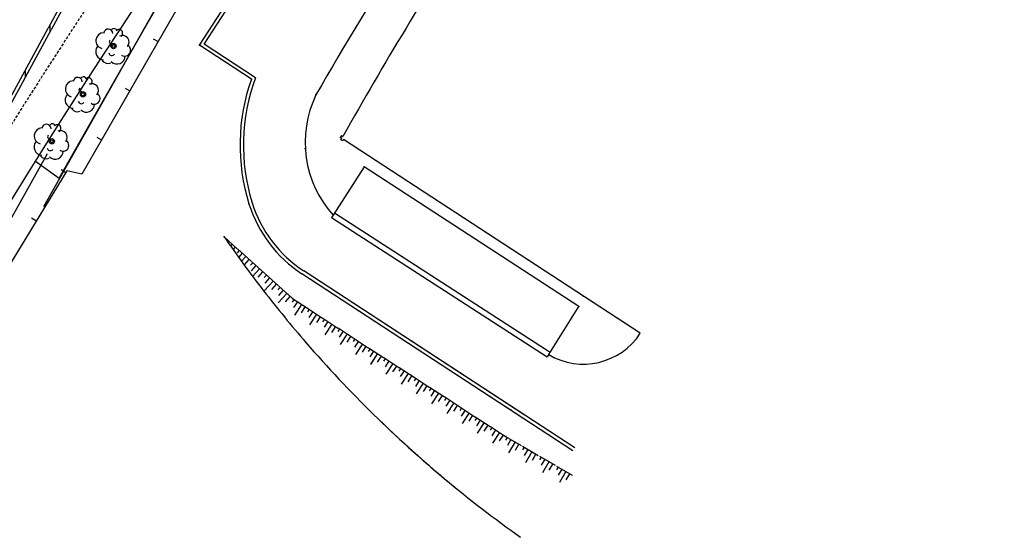
# Model space of a CAD drawing. Extents: x 560159 to 561268, y 4793602 to 4795121.
# Drawn here: x 560752 to 560839, y 4793843 to 4793889 of the extents above; entities that cross this region are included whole.
import ezdxf

# ---------------------------------------------------------------- set-up
doc = ezdxf.new("R2010")
doc.units = 0
doc.header["$MEASUREMENT"] = 0
doc.linetypes.add('DASHED2', pattern=[0.375, 0.25, -0.125])

msp = doc.modelspace()

# ---------------------------------------------------------------- linework, layer by layer
for p, q in [((560767.981, 4793886.296, 0), (560776.759, 4793899.895, 0)), ((560767.981, 4793886.296, 0), (560776.759, 4793899.895, 0)), ((560767.981, 4793886.296, 0), (560776.759, 4793899.895, 0)), ((560767.981, 4793886.296, 0), (560776.759, 4793899.895, 0)), ((560768.394, 4793886.383, 0), (560777.011, 4793899.732, 0)), ((560768.394, 4793886.383, 0), (560777.011, 4793899.732, 0)), ((560768.394, 4793886.383, 0), (560777.011, 4793899.732, 0)), ((560768.394, 4793886.383, 0), (560777.011, 4793899.732, 0)), ((560754.23, 4793872.069, 0), (560765.237, 4793891.571, 0)), ((560755.623, 4793874.537, 0), (560765.237, 4793891.571, 0)), ((560767.452, 4793892.038, 0), (560757.601, 4793874.908, 0)), ((560767.452, 4793892.038, 0), (560757.601, 4793874.908, 0)), ((560772.552, 4793883.28, 0), (560767.981, 4793886.296, 0)), ((560772.552, 4793883.28, 0), (560767.981, 4793886.296, 0)), ((560772.552, 4793883.28, 0), (560767.981, 4793886.296, 0)), ((560772.552, 4793883.28, 0), (560767.981, 4793886.296, 0)), ((560772.914, 4793883.4, 0), (560768.394, 4793886.383, 0)), ((560772.914, 4793883.4, 0), (560768.394, 4793886.383, 0)), ((560772.914, 4793883.4, 0), (560768.394, 4793886.383, 0)), ((560772.914, 4793883.4, 0), (560768.394, 4793886.383, 0)), ((560780.503, 4793878.308, 0), (560780.625, 4793878.239, 0)), ((560780.503, 4793878.308, 0), (560780.625, 4793878.239, 0)), ((560780.504, 4793878.308, 0), (560780.625, 4793878.239, 0)), ((560780.504, 4793878.308, 0), (560780.625, 4793878.239, 0)), ((560780.527, 4793878.065, 0), (560780.41, 4793878.141, 0)), ((560780.527, 4793878.065, 0), (560780.41, 4793878.141, 0)), ((560780.527, 4793878.065, 0), (560780.41, 4793878.141, 0)), ((560780.527, 4793878.065, 0), (560780.41, 4793878.141, 0)), ((560780.451, 4793877.947, 0), (560780.527, 4793878.065, 0)), ((560780.451, 4793877.947, 0), (560780.527, 4793878.065, 0)), ((560780.451, 4793877.947, 0), (560780.527, 4793878.065, 0)), ((560780.451, 4793877.947, 0), (560780.527, 4793878.065, 0)), ((560780.618, 4793877.838, 0), (560780.451, 4793877.947, 0)), ((560780.618, 4793877.838, 0), (560780.451, 4793877.947, 0)), ((560780.618, 4793877.838, 0), (560780.451, 4793877.947, 0)), ((560780.618, 4793877.838, 0), (560780.451, 4793877.947, 0)), ((560780.695, 4793877.955, 0), (560780.618, 4793877.838, 0)), ((560780.695, 4793877.955, 0), (560780.618, 4793877.838, 0)), ((560780.695, 4793877.955, 0), (560780.618, 4793877.838, 0)), ((560780.695, 4793877.955, 0), (560780.618, 4793877.838, 0)), ((560806.872, 4793860.875, 0), (560780.695, 4793877.955, 0)), ((560804.835, 4793862.204, 0), (560780.695, 4793877.955, 0)), ((560804.835, 4793862.204, 0), (560780.695, 4793877.955, 0)), ((560806.872, 4793860.875, 0), (560780.695, 4793877.955, 0)), ((560754.504, 4793876.639, 0), (560742.352, 4793854.955, 0)), ((560754.504, 4793876.639, 0), (560742.352, 4793854.955, 0)), ((560756.271, 4793875.197, 0), (560751.101, 4793866.708, 0)), ((560756.271, 4793875.197, 0), (560751.101, 4793866.708, 0)), ((560757.601, 4793874.908, 0), (560756.271, 4793875.197, 0)), ((560757.601, 4793874.908, 0), (560756.271, 4793875.197, 0)), ((560782.5, 4793875.56, 0), (560779.759, 4793871.293, 0)), ((560782.5, 4793875.56, 0), (560779.759, 4793871.293, 0)), ((560801.462, 4793863.225, 0), (560782.5, 4793875.56, 0)), ((560801.462, 4793863.225, 0), (560782.5, 4793875.56, 0)), ((560779.894, 4793871.503, 0), (560798.922, 4793859.205, 0)), ((560779.894, 4793871.503, 0), (560798.922, 4793859.205, 0)), ((560779.894, 4793871.503, 0), (560798.922, 4793859.205, 0)), ((560779.894, 4793871.503, 0), (560798.922, 4793859.205, 0)), ((560779.759, 4793871.293, 0), (560779.623, 4793871.083, 0)), ((560779.759, 4793871.293, 0), (560779.623, 4793871.083, 0)), ((560779.623, 4793871.083, 0), (560798.651, 4793858.785, 0)), ((560779.623, 4793871.083, 0), (560798.651, 4793858.785, 0)), ((560779.623, 4793871.083, 0), (560798.651, 4793858.785, 0)), ((560779.623, 4793871.083, 0), (560798.651, 4793858.785, 0)), ((560770.152, 4793869.375, 0), (560771.326, 4793868.307, 0)), ((560770.152, 4793869.375, 0), (560771.326, 4793868.307, 0)), ((560770.152, 4793869.375, 0), (560771.326, 4793868.307, 0)), ((560770.152, 4793869.375, 0), (560771.326, 4793868.307, 0)), ((560770.272, 4793869.265, 0), (560770.25, 4793869.24, 0)), ((560770.272, 4793869.265, 0), (560770.25, 4793869.24, 0)), ((560770.272, 4793869.265, 0), (560770.25, 4793869.24, 0)), ((560770.272, 4793869.265, 0), (560770.25, 4793869.24, 0)), ((560770.549, 4793869.013, 0), (560770.469, 4793868.925, 0)), ((560770.549, 4793869.013, 0), (560770.469, 4793868.925, 0)), ((560770.549, 4793869.013, 0), (560770.469, 4793868.925, 0)), ((560770.549, 4793869.013, 0), (560770.469, 4793868.925, 0)), ((560770.86, 4793868.73, 0), (560770.716, 4793868.572, 0)), ((560770.86, 4793868.73, 0), (560770.716, 4793868.572, 0)), ((560770.86, 4793868.73, 0), (560770.716, 4793868.572, 0)), ((560770.86, 4793868.73, 0), (560770.716, 4793868.572, 0)), ((560770.956, 4793868.231, 0), (560771.161, 4793868.456, 0)), ((560770.956, 4793868.231, 0), (560771.161, 4793868.456, 0)), ((560770.956, 4793868.231, 0), (560771.161, 4793868.456, 0)), ((560770.956, 4793868.231, 0), (560771.161, 4793868.456, 0)), ((560771.475, 4793868.18, 0), (560771.285, 4793867.971, 0)), ((560771.475, 4793868.18, 0), (560771.285, 4793867.971, 0)), ((560771.475, 4793868.18, 0), (560771.285, 4793867.971, 0)), ((560771.475, 4793868.18, 0), (560771.285, 4793867.971, 0)), ((560771.355, 4793868.29, 0), (560772.529, 4793867.222, 0)), ((560771.355, 4793868.29, 0), (560772.529, 4793867.222, 0)), ((560771.355, 4793868.29, 0), (560772.529, 4793867.222, 0)), ((560771.355, 4793868.29, 0), (560772.529, 4793867.222, 0)), ((560771.752, 4793867.928, 0), (560771.428, 4793867.572, 0)), ((560771.752, 4793867.928, 0), (560771.428, 4793867.572, 0)), ((560771.752, 4793867.928, 0), (560771.428, 4793867.572, 0)), ((560771.752, 4793867.928, 0), (560771.428, 4793867.572, 0)), ((560772.063, 4793867.645, 0), (560771.679, 4793867.224, 0)), ((560772.063, 4793867.645, 0), (560771.679, 4793867.224, 0)), ((560772.063, 4793867.645, 0), (560771.679, 4793867.224, 0)), ((560772.063, 4793867.645, 0), (560771.679, 4793867.224, 0)), ((560771.95, 4793866.917, 0), (560772.364, 4793867.371, 0)), ((560771.95, 4793866.917, 0), (560772.364, 4793867.371, 0)), ((560771.95, 4793866.917, 0), (560772.364, 4793867.371, 0)), ((560771.95, 4793866.917, 0), (560772.364, 4793867.371, 0)), ((560772.678, 4793867.095, 0), (560772.488, 4793866.886, 0)), ((560772.678, 4793867.095, 0), (560772.488, 4793866.886, 0)), ((560772.678, 4793867.095, 0), (560772.488, 4793866.886, 0)), ((560772.678, 4793867.095, 0), (560772.488, 4793866.886, 0)), ((560772.558, 4793867.205, 0), (560773.732, 4793866.137, 0)), ((560772.558, 4793867.205, 0), (560773.732, 4793866.137, 0)), ((560772.558, 4793867.205, 0), (560773.732, 4793866.137, 0)), ((560772.558, 4793867.205, 0), (560773.732, 4793866.137, 0)), ((560772.955, 4793866.843, 0), (560772.539, 4793866.386, 0)), ((560772.955, 4793866.843, 0), (560772.539, 4793866.386, 0)), ((560772.955, 4793866.843, 0), (560772.539, 4793866.386, 0)), ((560772.955, 4793866.843, 0), (560772.539, 4793866.386, 0)), ((560773.266, 4793866.56, 0), (560772.661, 4793865.895, 0)), ((560773.266, 4793866.56, 0), (560772.661, 4793865.895, 0)), ((560773.266, 4793866.56, 0), (560772.661, 4793865.895, 0)), ((560773.266, 4793866.56, 0), (560772.661, 4793865.895, 0)), ((560773.153, 4793865.832, 0), (560773.567, 4793866.286, 0)), ((560773.153, 4793865.832, 0), (560773.567, 4793866.286, 0)), ((560773.153, 4793865.832, 0), (560773.567, 4793866.286, 0)), ((560773.153, 4793865.832, 0), (560773.567, 4793866.286, 0)), ((560800.932, 4793850.516, 0), (560777.018, 4793866.116, 0)), ((560796.424, 4793853.456, 0), (560777.018, 4793866.116, 0)), ((560796.424, 4793853.456, 0), (560777.018, 4793866.116, 0)), ((560800.932, 4793850.516, 0), (560777.018, 4793866.116, 0)), ((560801.088, 4793850.772, 0), (560777.181, 4793866.368, 0)), ((560796.636, 4793853.676, 0), (560777.181, 4793866.368, 0)), ((560796.636, 4793853.676, 0), (560777.181, 4793866.368, 0)), ((560801.088, 4793850.772, 0), (560777.181, 4793866.368, 0)), ((560798.787, 4793858.995, 0), (560801.462, 4793863.225, 0)), ((560798.787, 4793858.995, 0), (560801.462, 4793863.225, 0)), ((560798.787, 4793858.995, 0), (560798.651, 4793858.785, 0)), ((560798.787, 4793858.995, 0), (560798.651, 4793858.785, 0)), ((560798.787, 4793858.995, 0), (560798.651, 4793858.785, 0)), ((560798.787, 4793858.995, 0), (560798.651, 4793858.785, 0))]:
    msp.add_line(p, q)
at = {"linetype": 'Continuous'}
for p, q in [((560763.362, 4793888.167, 0), (560767.262, 4793894.907, 0)), ((560763.362, 4793888.167, 0), (560767.262, 4793894.907, 0)), ((560767.452, 4793892.038, 0), (560757.601, 4793874.908, 0)), ((560767.452, 4793892.038, 0), (560757.601, 4793874.908, 0)), ((560754.794, 4793887.49, 0), (560754.783, 4793888.059, 0)), ((560754.794, 4793887.49, 0), (560754.783, 4793888.059, 0)), ((560758.901, 4793880.418, 0), (560763.362, 4793888.167, 0)), ((560758.901, 4793880.418, 0), (560763.362, 4793888.167, 0)), ((560737.538, 4793856.399, 0), (560754.616, 4793887.784, 0)), ((560737.538, 4793856.399, 0), (560754.616, 4793887.784, 0)), ((560742.446, 4793864.791, 0), (560754.88, 4793887.641, 0)), ((560742.446, 4793864.791, 0), (560754.88, 4793887.641, 0)), ((560763.892, 4793886.847, 0), (560764.322, 4793886.598, 0)), ((560763.892, 4793886.847, 0), (560764.322, 4793886.598, 0)), ((560752.623, 4793883.48, 0), (560752.613, 4793883.993, 0)), ((560752.623, 4793883.48, 0), (560752.613, 4793883.993, 0)), ((560761.402, 4793882.508, 0), (560761.832, 4793882.258, 0)), ((560761.402, 4793882.508, 0), (560761.832, 4793882.258, 0)), ((560755.591, 4793874.557, 0), (560758.901, 4793880.418, 0)), ((560755.591, 4793874.557, 0), (560758.901, 4793880.418, 0)), ((560758.901, 4793878.177, 0), (560759.341, 4793877.928, 0)), ((560758.901, 4793878.177, 0), (560759.341, 4793877.928, 0)), ((560753.502, 4793876.043, 0), (560755.591, 4793874.557, 0)), ((560753.502, 4793876.043, 0), (560755.591, 4793874.557, 0)), ((560756.271, 4793875.197, 0), (560751.101, 4793866.708, 0)), ((560756.271, 4793875.197, 0), (560751.101, 4793866.708, 0)), ((560755.761, 4793875.327, 0), (560756.191, 4793875.068, 0)), ((560755.761, 4793875.327, 0), (560756.191, 4793875.068, 0)), ((560757.601, 4793874.908, 0), (560756.271, 4793875.197, 0)), ((560757.601, 4793874.908, 0), (560756.271, 4793875.197, 0)), ((560753.161, 4793871.057, 0), (560753.592, 4793870.797, 0)), ((560753.161, 4793871.057, 0), (560753.592, 4793870.797, 0))]:
    msp.add_line(p, q, dxfattribs=at)
at = {"elevation": 0}
for points in [[(560773.761, 4793866.12), (560774.935, 4793865.052)], [(560773.761, 4793866.12), (560774.935, 4793865.052)], [(560773.761, 4793866.12), (560774.935, 4793865.052)], [(560773.761, 4793866.12), (560774.935, 4793865.052)], [(560773.881, 4793866.01), (560773.691, 4793865.801)], [(560773.881, 4793866.01), (560773.691, 4793865.801)], [(560773.881, 4793866.01), (560773.691, 4793865.801)], [(560773.881, 4793866.01), (560773.691, 4793865.801)], [(560774.469, 4793865.475), (560773.71, 4793864.641)], [(560774.469, 4793865.475), (560773.71, 4793864.641)], [(560774.469, 4793865.475), (560773.71, 4793864.641)], [(560774.469, 4793865.475), (560773.71, 4793864.641)], [(560774.158, 4793865.758), (560773.742, 4793865.301)], [(560774.158, 4793865.758), (560773.742, 4793865.301)], [(560774.158, 4793865.758), (560773.742, 4793865.301)], [(560774.158, 4793865.758), (560773.742, 4793865.301)], [(560774.356, 4793864.747), (560774.77, 4793865.201)], [(560774.356, 4793864.747), (560774.77, 4793865.201)], [(560774.356, 4793864.747), (560774.77, 4793865.201)], [(560774.356, 4793864.747), (560774.77, 4793865.201)], [(560775.084, 4793864.925), (560774.894, 4793864.716)], [(560775.084, 4793864.925), (560774.894, 4793864.716)], [(560775.084, 4793864.925), (560774.894, 4793864.716)], [(560775.084, 4793864.925), (560774.894, 4793864.716)], [(560775.672, 4793864.39), (560774.913, 4793863.556)], [(560775.672, 4793864.39), (560774.913, 4793863.556)], [(560775.672, 4793864.39), (560774.913, 4793863.556)], [(560775.672, 4793864.39), (560774.913, 4793863.556)], [(560775.361, 4793864.673), (560774.945, 4793864.216)], [(560775.361, 4793864.673), (560774.945, 4793864.216)], [(560775.361, 4793864.673), (560774.945, 4793864.216)], [(560775.361, 4793864.673), (560774.945, 4793864.216)], [(560774.964, 4793865.035), (560776.138, 4793863.967)], [(560774.964, 4793865.035), (560776.138, 4793863.967)], [(560774.964, 4793865.035), (560776.138, 4793863.967)], [(560774.964, 4793865.035), (560776.138, 4793863.967)], [(560775.559, 4793863.662), (560775.973, 4793864.116)], [(560775.559, 4793863.662), (560775.973, 4793864.116)], [(560775.559, 4793863.662), (560775.973, 4793864.116)], [(560775.559, 4793863.662), (560775.973, 4793864.116)], [(560776.303, 4793863.86), (560776.148, 4793863.624)], [(560776.303, 4793863.86), (560776.148, 4793863.624)], [(560776.303, 4793863.86), (560776.148, 4793863.624)], [(560776.303, 4793863.86), (560776.148, 4793863.624)], [(560776.167, 4793863.95), (560777.494, 4793863.078)], [(560776.167, 4793863.95), (560777.494, 4793863.078)], [(560776.167, 4793863.95), (560777.494, 4793863.078)], [(560776.167, 4793863.95), (560777.494, 4793863.078)], [(560776.616, 4793863.654), (560776.277, 4793863.138)], [(560776.616, 4793863.654), (560776.277, 4793863.138)], [(560776.616, 4793863.654), (560776.277, 4793863.138)], [(560776.616, 4793863.654), (560776.277, 4793863.138)], [(560776.968, 4793863.424), (560776.348, 4793862.481)], [(560776.968, 4793863.424), (560776.348, 4793862.481)], [(560776.968, 4793863.424), (560776.349, 4793862.481)], [(560776.968, 4793863.424), (560776.349, 4793862.481)], [(560776.97, 4793862.686), (560777.308, 4793863.2)], [(560776.97, 4793862.686), (560777.308, 4793863.2)], [(560776.97, 4793862.686), (560777.308, 4793863.2)], [(560776.97, 4793862.686), (560777.308, 4793863.2)], [(560777.648, 4793862.991), (560777.493, 4793862.754)], [(560777.648, 4793862.991), (560777.493, 4793862.754)], [(560777.648, 4793862.991), (560777.493, 4793862.754)], [(560777.648, 4793862.991), (560777.493, 4793862.754)], [(560777.512, 4793863.08), (560778.839, 4793862.209)], [(560777.512, 4793863.08), (560778.838, 4793862.209)], [(560777.512, 4793863.08), (560778.838, 4793862.209)], [(560777.512, 4793863.08), (560778.839, 4793862.209)], [(560777.961, 4793862.785), (560777.622, 4793862.268)], [(560777.961, 4793862.785), (560777.622, 4793862.268)], [(560777.961, 4793862.785), (560777.622, 4793862.268)], [(560777.961, 4793862.785), (560777.622, 4793862.268)], [(560778.312, 4793862.554), (560777.693, 4793861.612)], [(560778.312, 4793862.554), (560777.693, 4793861.612)], [(560778.312, 4793862.554), (560777.693, 4793861.612)], [(560778.312, 4793862.554), (560777.693, 4793861.612)], [(560778.315, 4793861.817), (560778.652, 4793862.331)], [(560778.315, 4793861.817), (560778.652, 4793862.331)], [(560778.315, 4793861.817), (560778.652, 4793862.331)], [(560778.315, 4793861.817), (560778.652, 4793862.331)], [(560778.993, 4793862.121), (560778.837, 4793861.885)], [(560778.993, 4793862.121), (560778.837, 4793861.885)], [(560778.993, 4793862.121), (560778.837, 4793861.885)], [(560778.993, 4793862.121), (560778.837, 4793861.885)], [(560778.856, 4793862.211), (560780.183, 4793861.339)], [(560778.856, 4793862.211), (560780.183, 4793861.339)], [(560778.856, 4793862.211), (560780.183, 4793861.339)], [(560778.856, 4793862.211), (560780.183, 4793861.339)], [(560779.306, 4793861.916), (560778.966, 4793861.399)], [(560779.306, 4793861.916), (560778.966, 4793861.399)], [(560779.306, 4793861.916), (560778.966, 4793861.399)], [(560779.306, 4793861.916), (560778.966, 4793861.399)], [(560779.657, 4793861.685), (560779.038, 4793860.743)], [(560779.657, 4793861.685), (560779.038, 4793860.743)], [(560779.657, 4793861.685), (560779.038, 4793860.743)], [(560779.657, 4793861.685), (560779.038, 4793860.743)], [(560779.659, 4793860.948), (560779.997, 4793861.462)], [(560779.659, 4793860.948), (560779.997, 4793861.462)], [(560779.659, 4793860.947), (560779.997, 4793861.461)], [(560779.659, 4793860.947), (560779.997, 4793861.461)], [(560780.337, 4793861.252), (560780.182, 4793861.015)], [(560780.337, 4793861.252), (560780.182, 4793861.016)], [(560780.337, 4793861.252), (560780.182, 4793861.016)], [(560780.337, 4793861.252), (560780.182, 4793861.015)], [(560780.201, 4793861.341), (560781.528, 4793860.47)], [(560780.201, 4793861.341), (560781.528, 4793860.47)], [(560780.201, 4793861.341), (560781.528, 4793860.47)], [(560780.201, 4793861.341), (560781.528, 4793860.47)], [(560780.65, 4793861.046), (560780.311, 4793860.53)], [(560780.65, 4793861.046), (560780.311, 4793860.53)], [(560780.65, 4793861.046), (560780.311, 4793860.53)], [(560780.65, 4793861.046), (560780.311, 4793860.53)], [(560781.001, 4793860.816), (560780.382, 4793859.873)], [(560781.001, 4793860.816), (560780.382, 4793859.873)], [(560781.001, 4793860.816), (560780.382, 4793859.873)], [(560781.001, 4793860.816), (560780.382, 4793859.873)], [(560781.004, 4793860.078), (560781.342, 4793860.592)], [(560781.004, 4793860.078), (560781.341, 4793860.592)], [(560781.004, 4793860.078), (560781.341, 4793860.592)], [(560781.004, 4793860.078), (560781.342, 4793860.592)], [(560781.682, 4793860.383), (560781.526, 4793860.146)], [(560781.682, 4793860.383), (560781.526, 4793860.146)], [(560781.682, 4793860.382), (560781.527, 4793860.146)], [(560781.682, 4793860.382), (560781.527, 4793860.146)], [(560781.545, 4793860.472), (560782.872, 4793859.601)], [(560781.545, 4793860.472), (560782.872, 4793859.601)], [(560781.545, 4793860.472), (560782.872, 4793859.601)], [(560781.545, 4793860.472), (560782.872, 4793859.601)], [(560781.995, 4793860.177), (560781.655, 4793859.66)], [(560781.995, 4793860.177), (560781.655, 4793859.66)], [(560781.995, 4793860.177), (560781.655, 4793859.66)], [(560781.995, 4793860.177), (560781.655, 4793859.66)], [(560782.346, 4793859.946), (560781.727, 4793859.004)], [(560782.346, 4793859.946), (560781.727, 4793859.004)], [(560782.346, 4793859.946), (560781.727, 4793859.004)], [(560782.346, 4793859.946), (560781.727, 4793859.004)], [(560782.348, 4793859.209), (560782.686, 4793859.723)], [(560782.348, 4793859.209), (560782.686, 4793859.723)], [(560782.348, 4793859.209), (560782.686, 4793859.723)], [(560782.348, 4793859.209), (560782.686, 4793859.723)], [(560783.026, 4793859.513), (560782.871, 4793859.277)], [(560783.026, 4793859.513), (560782.871, 4793859.277)], [(560783.026, 4793859.513), (560782.871, 4793859.277)], [(560783.026, 4793859.513), (560782.871, 4793859.277)], [(560782.89, 4793859.603), (560784.217, 4793858.731)], [(560782.89, 4793859.603), (560784.217, 4793858.731)], [(560782.89, 4793859.603), (560784.217, 4793858.731)], [(560782.89, 4793859.603), (560784.217, 4793858.731)], [(560783.339, 4793859.308), (560783, 4793858.791)], [(560783.339, 4793859.308), (560783, 4793858.791)], [(560783.339, 4793859.308), (560783, 4793858.791)], [(560783.339, 4793859.308), (560783, 4793858.791)], [(560783.69, 4793859.077), (560783.071, 4793858.134)], [(560783.69, 4793859.077), (560783.071, 4793858.135)], [(560783.69, 4793859.077), (560783.071, 4793858.135)], [(560783.69, 4793859.077), (560783.071, 4793858.134)], [(560783.693, 4793858.339), (560784.031, 4793858.853)], [(560783.693, 4793858.339), (560784.031, 4793858.853)], [(560783.693, 4793858.339), (560784.031, 4793858.853)], [(560783.693, 4793858.339), (560784.031, 4793858.853)], [(560784.371, 4793858.644), (560784.216, 4793858.407)], [(560784.371, 4793858.644), (560784.216, 4793858.407)], [(560784.371, 4793858.644), (560784.216, 4793858.407)], [(560784.371, 4793858.644), (560784.216, 4793858.407)], [(560784.235, 4793858.733), (560785.561, 4793857.862)], [(560784.235, 4793858.733), (560785.561, 4793857.862)], [(560784.235, 4793858.733), (560785.561, 4793857.862)], [(560784.235, 4793858.733), (560785.561, 4793857.862)], [(560784.684, 4793858.438), (560784.344, 4793857.921)], [(560784.684, 4793858.438), (560784.344, 4793857.921)], [(560784.684, 4793858.438), (560784.345, 4793857.921)], [(560784.684, 4793858.438), (560784.345, 4793857.921)], [(560785.035, 4793858.208), (560784.416, 4793857.265)], [(560785.035, 4793858.208), (560784.416, 4793857.265)], [(560785.035, 4793858.208), (560784.416, 4793857.265)], [(560785.035, 4793858.208), (560784.416, 4793857.265)], [(560785.038, 4793857.47), (560785.375, 4793857.984)], [(560785.038, 4793857.47), (560785.375, 4793857.984)], [(560785.038, 4793857.47), (560785.375, 4793857.984)], [(560785.038, 4793857.47), (560785.375, 4793857.984)], [(560785.716, 4793857.774), (560785.56, 4793857.538)], [(560785.715, 4793857.774), (560785.56, 4793857.538)], [(560785.715, 4793857.774), (560785.56, 4793857.538)], [(560785.716, 4793857.774), (560785.56, 4793857.538)], [(560785.579, 4793857.864), (560786.906, 4793856.992)], [(560785.579, 4793857.864), (560786.906, 4793856.992)], [(560785.579, 4793857.864), (560786.906, 4793856.992)], [(560785.579, 4793857.864), (560786.906, 4793856.992)], [(560786.029, 4793857.569), (560785.689, 4793857.052)], [(560786.028, 4793857.569), (560785.689, 4793857.052)], [(560786.028, 4793857.569), (560785.689, 4793857.052)], [(560786.029, 4793857.569), (560785.689, 4793857.052)], [(560786.38, 4793857.338), (560785.761, 4793856.396)], [(560786.38, 4793857.338), (560785.761, 4793856.396)], [(560786.38, 4793857.338), (560785.761, 4793856.396)], [(560786.38, 4793857.338), (560785.761, 4793856.396)], [(560786.382, 4793856.601), (560786.72, 4793857.115)], [(560786.382, 4793856.601), (560786.72, 4793857.115)], [(560786.382, 4793856.601), (560786.72, 4793857.115)], [(560786.382, 4793856.601), (560786.72, 4793857.115)], [(560787.06, 4793856.905), (560786.905, 4793856.669)], [(560787.06, 4793856.905), (560786.905, 4793856.669)], [(560787.06, 4793856.905), (560786.905, 4793856.669)], [(560787.06, 4793856.905), (560786.905, 4793856.669)], [(560786.924, 4793856.995), (560788.251, 4793856.123)], [(560786.924, 4793856.995), (560788.251, 4793856.123)], [(560786.924, 4793856.995), (560788.251, 4793856.123)], [(560786.924, 4793856.995), (560788.251, 4793856.123)], [(560787.373, 4793856.699), (560787.034, 4793856.183)], [(560787.373, 4793856.699), (560787.034, 4793856.183)], [(560787.373, 4793856.699), (560787.034, 4793856.183)], [(560787.373, 4793856.699), (560787.034, 4793856.183)], [(560787.724, 4793856.469), (560787.105, 4793855.526)], [(560787.724, 4793856.469), (560787.105, 4793855.526)], [(560787.724, 4793856.469), (560787.105, 4793855.526)], [(560787.724, 4793856.469), (560787.105, 4793855.526)], [(560787.727, 4793855.731), (560788.064, 4793856.245)], [(560787.727, 4793855.731), (560788.064, 4793856.245)], [(560787.727, 4793855.731), (560788.064, 4793856.245)], [(560787.727, 4793855.731), (560788.064, 4793856.245)], [(560788.405, 4793856.036), (560788.249, 4793855.799)], [(560788.405, 4793856.036), (560788.249, 4793855.799)], [(560788.405, 4793856.036), (560788.249, 4793855.799)], [(560788.405, 4793856.036), (560788.249, 4793855.799)], [(560788.268, 4793856.125), (560789.595, 4793855.254)], [(560788.268, 4793856.125), (560789.595, 4793855.254)], [(560788.268, 4793856.125), (560789.595, 4793855.254)], [(560788.268, 4793856.125), (560789.595, 4793855.254)], [(560788.718, 4793855.83), (560788.378, 4793855.313)], [(560788.718, 4793855.83), (560788.378, 4793855.313)], [(560788.718, 4793855.83), (560788.378, 4793855.313)], [(560788.718, 4793855.83), (560788.378, 4793855.313)], [(560789.069, 4793855.599), (560788.45, 4793854.657)], [(560789.069, 4793855.599), (560788.45, 4793854.657)], [(560789.069, 4793855.599), (560788.45, 4793854.657)], [(560789.069, 4793855.599), (560788.45, 4793854.657)], [(560789.071, 4793854.862), (560789.409, 4793855.376)], [(560789.071, 4793854.862), (560789.409, 4793855.376)], [(560789.071, 4793854.862), (560789.409, 4793855.376)], [(560789.071, 4793854.862), (560789.409, 4793855.376)], [(560789.749, 4793855.166), (560789.594, 4793854.93)], [(560789.749, 4793855.166), (560789.594, 4793854.93)], [(560789.749, 4793855.166), (560789.594, 4793854.93)], [(560789.749, 4793855.166), (560789.594, 4793854.93)], [(560789.613, 4793855.256), (560790.94, 4793854.384)], [(560789.613, 4793855.256), (560790.94, 4793854.384)], [(560789.613, 4793855.256), (560790.94, 4793854.384)], [(560789.613, 4793855.256), (560790.94, 4793854.384)], [(560790.062, 4793854.961), (560789.723, 4793854.444)], [(560790.062, 4793854.961), (560789.723, 4793854.444)], [(560790.062, 4793854.961), (560789.723, 4793854.444)], [(560790.062, 4793854.961), (560789.723, 4793854.444)], [(560790.413, 4793854.73), (560789.794, 4793853.788)], [(560790.413, 4793854.73), (560789.794, 4793853.788)], [(560790.413, 4793854.73), (560789.794, 4793853.788)], [(560790.413, 4793854.73), (560789.794, 4793853.788)], [(560790.416, 4793853.993), (560790.754, 4793854.507)], [(560790.416, 4793853.993), (560790.754, 4793854.507)], [(560790.416, 4793853.993), (560790.754, 4793854.507)], [(560790.416, 4793853.993), (560790.754, 4793854.507)], [(560791.094, 4793854.297), (560790.939, 4793854.061)], [(560791.094, 4793854.297), (560790.939, 4793854.061)], [(560791.094, 4793854.297), (560790.939, 4793854.061)], [(560791.094, 4793854.297), (560790.939, 4793854.061)], [(560790.957, 4793854.387), (560792.284, 4793853.515)], [(560790.957, 4793854.387), (560792.284, 4793853.515)], [(560790.957, 4793854.387), (560792.284, 4793853.515)], [(560790.957, 4793854.387), (560792.284, 4793853.515)], [(560791.407, 4793854.091), (560791.067, 4793853.575)], [(560791.407, 4793854.091), (560791.067, 4793853.575)], [(560791.407, 4793854.091), (560791.067, 4793853.575)], [(560791.407, 4793854.091), (560791.067, 4793853.575)], [(560791.758, 4793853.861), (560791.139, 4793852.918)], [(560791.758, 4793853.861), (560791.139, 4793852.918)], [(560791.758, 4793853.861), (560791.139, 4793852.918)], [(560791.758, 4793853.861), (560791.139, 4793852.918)], [(560791.76, 4793853.123), (560792.098, 4793853.637)], [(560791.76, 4793853.123), (560792.098, 4793853.637)], [(560791.761, 4793853.123), (560792.098, 4793853.637)], [(560791.761, 4793853.123), (560792.098, 4793853.637)], [(560792.438, 4793853.428), (560792.283, 4793853.191)], [(560792.438, 4793853.428), (560792.283, 4793853.191)], [(560792.438, 4793853.428), (560792.283, 4793853.191)], [(560792.438, 4793853.428), (560792.283, 4793853.191)], [(560792.302, 4793853.517), (560793.629, 4793852.646)], [(560792.302, 4793853.517), (560793.629, 4793852.646)], [(560792.302, 4793853.517), (560793.629, 4793852.646)], [(560792.302, 4793853.517), (560793.629, 4793852.646)], [(560792.751, 4793853.222), (560792.412, 4793852.705)], [(560792.751, 4793853.222), (560792.412, 4793852.705)], [(560792.751, 4793853.222), (560792.412, 4793852.705)], [(560792.751, 4793853.222), (560792.412, 4793852.705)], [(560793.103, 4793852.991), (560792.483, 4793852.049)], [(560793.102, 4793852.991), (560792.483, 4793852.049)], [(560793.102, 4793852.991), (560792.483, 4793852.049)], [(560793.103, 4793852.991), (560792.483, 4793852.049)], [(560793.105, 4793852.254), (560793.443, 4793852.768)], [(560793.105, 4793852.254), (560793.443, 4793852.768)], [(560793.105, 4793852.254), (560793.443, 4793852.768)], [(560793.105, 4793852.254), (560793.443, 4793852.768)], [(560793.783, 4793852.558), (560793.628, 4793852.322)], [(560793.783, 4793852.558), (560793.628, 4793852.322)], [(560793.783, 4793852.558), (560793.628, 4793852.322)], [(560793.783, 4793852.558), (560793.628, 4793852.322)], [(560793.647, 4793852.648), (560794.973, 4793851.776)], [(560793.647, 4793852.648), (560794.973, 4793851.776)], [(560793.647, 4793852.648), (560794.973, 4793851.776)], [(560793.647, 4793852.648), (560794.973, 4793851.776)], [(560794.096, 4793852.353), (560793.757, 4793851.836)], [(560794.096, 4793852.353), (560793.757, 4793851.836)], [(560794.096, 4793852.353), (560793.757, 4793851.836)], [(560794.096, 4793852.353), (560793.757, 4793851.836)], [(560794.447, 4793852.122), (560793.828, 4793851.18)], [(560794.447, 4793852.122), (560793.828, 4793851.18)], [(560794.447, 4793852.122), (560793.828, 4793851.18)], [(560794.447, 4793852.122), (560793.828, 4793851.18)], [(560794.45, 4793851.385), (560794.787, 4793851.899)], [(560794.45, 4793851.385), (560794.787, 4793851.899)], [(560794.45, 4793851.385), (560794.787, 4793851.899)], [(560794.45, 4793851.385), (560794.787, 4793851.899)], [(560795.132, 4793851.695), (560794.988, 4793851.452)], [(560795.132, 4793851.695), (560794.988, 4793851.452)], [(560794.991, 4793851.778), (560796.358, 4793850.97)], [(560794.991, 4793851.778), (560796.358, 4793850.97)], [(560795.454, 4793851.505), (560795.139, 4793850.973)], [(560795.454, 4793851.505), (560795.139, 4793850.973)], [(560795.816, 4793851.291), (560795.242, 4793850.32)], [(560795.816, 4793851.291), (560795.242, 4793850.32)], [(560795.853, 4793850.554), (560796.166, 4793851.084)], [(560795.853, 4793850.554), (560796.166, 4793851.084)], [(560796.627, 4793850.823), (560796.483, 4793850.58)], [(560796.627, 4793850.823), (560796.483, 4793850.58)], [(560796.487, 4793850.906), (560797.853, 4793850.098)], [(560796.487, 4793850.906), (560797.853, 4793850.098)], [(560796.95, 4793850.632), (560796.635, 4793850.1)], [(560796.95, 4793850.632), (560796.635, 4793850.1)], [(560797.311, 4793850.418), (560796.737, 4793849.448)], [(560797.311, 4793850.418), (560796.737, 4793849.448)], [(560797.349, 4793849.682), (560797.662, 4793850.211)], [(560797.349, 4793849.682), (560797.662, 4793850.211)], [(560798.123, 4793849.951), (560797.979, 4793849.707)], [(560798.123, 4793849.951), (560797.979, 4793849.707)], [(560797.983, 4793850.034), (560799.349, 4793849.226)], [(560797.983, 4793850.034), (560799.349, 4793849.226)], [(560798.445, 4793849.76), (560798.131, 4793849.228)], [(560798.445, 4793849.76), (560798.131, 4793849.228)], [(560798.807, 4793849.546), (560798.233, 4793848.576)], [(560798.807, 4793849.546), (560798.233, 4793848.576)], [(560798.844, 4793848.81), (560799.157, 4793849.339)], [(560798.844, 4793848.81), (560799.157, 4793849.339)], [(560799.619, 4793849.078), (560799.475, 4793848.835)], [(560799.619, 4793849.078), (560799.475, 4793848.835)], [(560799.478, 4793849.161), (560800.845, 4793848.353)], [(560799.478, 4793849.161), (560800.845, 4793848.353)], [(560799.941, 4793848.888), (560799.626, 4793848.355)], [(560799.941, 4793848.888), (560799.626, 4793848.355)], [(560800.303, 4793848.674), (560799.729, 4793847.703)], [(560800.303, 4793848.674), (560799.729, 4793847.703)], [(560800.34, 4793847.937), (560800.653, 4793848.467)], [(560800.34, 4793847.937), (560800.653, 4793848.467)]]:
    msp.add_lwpolyline(points, dxfattribs=at)
for centre, radius in [((560760.387, 4793886.209, 0), 0.23), ((560760.387, 4793886.209, 0), 0.13), ((560757.691, 4793881.95, 0), 0.23), ((560757.691, 4793881.95, 0), 0.13), ((560754.937, 4793877.811, 0), 0.23), ((560754.937, 4793877.811, 0), 0.13)]:
    msp.add_circle(centre, radius)
at = {"linetype": 'Continuous'}
for centre, radius in [((560760.387, 4793886.209, 0), 0.23), ((560760.387, 4793886.209, 0), 0.13), ((560757.691, 4793881.95, 0), 0.23), ((560757.691, 4793881.95, 0), 0.13), ((560754.937, 4793877.811, 0), 0.23), ((560754.937, 4793877.811, 0), 0.13)]:
    msp.add_circle(centre, radius, dxfattribs=at)
for centre, radius, start, end in [((561261.928, 4793557.713, 0), 599.885, 134.831926, 150.230065), ((561049.732, 4793726.777, 0), 312.669, 138.92174, 150.25739), ((561049.732, 4793726.777, 0), 312.669, 138.92174, 150.25739), ((560676.816, 4793942.189, 0), 84.847, 319.75563, 335.58707), ((560676.816, 4793942.189, 0), 84.847, 319.75563, 335.58707), ((561113.607, 4793690.463, 0), 382.278, 147.26303, 150.58026), ((561113.607, 4793690.463, 0), 382.278, 147.26302, 150.58025), ((561113.607, 4793690.463, 0), 382.278, 147.26302, 150.58025), ((561113.607, 4793690.463, 0), 382.278, 147.26303, 150.58026), ((560759.547, 4793886.68, 0), 0.71, 92.27997, 254.57997), ((560759.547, 4793886.68, 0), 0.71, 92.27997, 254.57997), ((560759.927, 4793887.31, 0), 0.4, 359.28997, 173.60997), ((560759.927, 4793887.31, 0), 0.4, 359.28997, 173.60997), ((560760.427, 4793887.47, 0), 0.28, 23.15997, 160.46997), ((560760.427, 4793887.47, 0), 0.28, 23.15997, 160.46997), ((560760.877, 4793887.35, 0), 0.32, 301.57997, 139.32997), ((560760.877, 4793887.35, 0), 0.32, 301.57997, 139.32997), ((560761.167, 4793886.56, 0), 0.59, 319.85997, 114.76997), ((560761.167, 4793886.56, 0), 0.59, 319.85997, 114.76997), ((560759.557, 4793885.72, 0), 0.74, 142.63997, 266.53997), ((560759.557, 4793885.72, 0), 0.74, 142.63997, 266.53997), ((560760.177, 4793886.6, 0), 0.16, 119.13997, 310.55997), ((560760.177, 4793886.6, 0), 0.16, 119.13997, 310.55997), ((560761.387, 4793885.84, 0), 0.51, 235.52997, 62.02997), ((560761.387, 4793885.84, 0), 0.51, 235.52997, 62.02997), ((560760.247, 4793885.66, 0), 0.28, 189.63997, 323.87997), ((560760.247, 4793885.66, 0), 0.28, 189.63997, 323.87997), ((560760.697, 4793885.34, 0), 0.71, 224.66997, 0.23997), ((560760.697, 4793885.34, 0), 0.71, 224.66997, 0.23997), ((560759.897, 4793885.27, 0), 0.6, 213.77997, 295.31997), ((560759.897, 4793885.27, 0), 0.6, 213.77997, 295.31997), ((560757.732, 4793883.211, 0), 0.28, 23.15997, 160.46997), ((560757.732, 4793883.211, 0), 0.28, 23.15997, 160.46997), ((560756.852, 4793882.421, 0), 0.71, 92.27997, 254.57997), ((560756.852, 4793882.421, 0), 0.71, 92.27997, 254.57997), ((560757.232, 4793883.051, 0), 0.4, 359.28997, 173.60997), ((560757.232, 4793883.051, 0), 0.4, 359.28997, 173.60997), ((560758.182, 4793883.091, 0), 0.32, 301.57997, 139.32997), ((560758.182, 4793883.091, 0), 0.32, 301.57997, 139.32997), ((560758.472, 4793882.301, 0), 0.59, 319.85997, 114.76997), ((560758.472, 4793882.301, 0), 0.59, 319.85997, 114.76997), ((560788.898, 4793877.472, 0), 17.348, 160.43989, 197.3701), ((560788.898, 4793877.472, 0), 17.348, 160.43988, 197.37009), ((560788.898, 4793877.472, 0), 17.348, 160.43988, 197.37009), ((560788.898, 4793877.472, 0), 17.348, 160.43989, 197.3701), ((560788.898, 4793877.472, 0), 17.048, 159.65156, 197.3703), ((560788.898, 4793877.472, 0), 17.048, 159.65155, 197.37029), ((560788.898, 4793877.472, 0), 17.048, 159.65155, 197.37029), ((560788.898, 4793877.472, 0), 17.048, 159.65156, 197.3703), ((560756.862, 4793881.461, 0), 0.74, 142.63997, 266.53997), ((560756.862, 4793881.461, 0), 0.74, 142.63997, 266.53997), ((560757.482, 4793882.341, 0), 0.16, 119.13997, 310.55997), ((560757.482, 4793882.341, 0), 0.16, 119.13997, 310.55997), ((560758.692, 4793881.581, 0), 0.51, 235.52997, 62.02997), ((560758.692, 4793881.581, 0), 0.51, 235.52997, 62.02997), ((560786.888, 4793877.713, 0), 9.594, 154.16865, 222.00373), ((560786.888, 4793877.713, 0), 9.594, 154.16865, 222.00373), ((560757.552, 4793881.401, 0), 0.28, 189.63997, 323.87997), ((560757.552, 4793881.401, 0), 0.28, 189.63997, 323.87997), ((560758.002, 4793881.081, 0), 0.71, 224.66997, 0.23997), ((560758.002, 4793881.081, 0), 0.71, 224.66997, 0.23997), ((560757.202, 4793881.011, 0), 0.6, 213.77997, 295.31997), ((560757.202, 4793881.011, 0), 0.6, 213.77997, 295.31997), ((560754.478, 4793878.912, 0), 0.4, 359.28997, 173.60997), ((560754.478, 4793878.912, 0), 0.4, 359.28997, 173.60997), ((560754.978, 4793879.072, 0), 0.28, 23.15997, 160.46997), ((560754.978, 4793879.072, 0), 0.28, 23.15997, 160.46997), ((560755.428, 4793878.952, 0), 0.32, 301.57997, 139.32997), ((560755.428, 4793878.952, 0), 0.32, 301.57997, 139.32997), ((560754.098, 4793878.282, 0), 0.71, 92.27997, 254.57997), ((560754.098, 4793878.282, 0), 0.71, 92.27997, 254.57997), ((560754.728, 4793878.202, 0), 0.16, 119.13997, 310.55997), ((560754.728, 4793878.202, 0), 0.16, 119.13997, 310.55997), ((560755.718, 4793878.162, 0), 0.59, 319.85997, 114.76997), ((560755.718, 4793878.162, 0), 0.59, 319.85997, 114.76997), ((561113.607, 4793690.462, 0), 382.418, 150.58018, 150.60885), ((561113.606, 4793690.462, 0), 382.418, 150.58017, 150.60884), ((561113.606, 4793690.462, 0), 382.418, 150.58017, 150.60884), ((561113.607, 4793690.462, 0), 382.418, 150.58018, 150.60885), ((560754.108, 4793877.322, 0), 0.74, 142.63997, 266.53997), ((560754.108, 4793877.322, 0), 0.74, 142.63997, 266.53997), ((560755.938, 4793877.442, 0), 0.51, 235.52997, 62.02997), ((560755.938, 4793877.442, 0), 0.51, 235.52997, 62.02997), ((560754.448, 4793876.872, 0), 0.6, 213.77997, 295.31997), ((560754.448, 4793876.872, 0), 0.6, 213.77997, 295.31997), ((560754.798, 4793877.262, 0), 0.28, 189.63997, 323.87997), ((560754.798, 4793877.262, 0), 0.28, 189.63997, 323.87997), ((560755.248, 4793876.942, 0), 0.71, 224.66997, 0.23997), ((560755.248, 4793876.942, 0), 0.71, 224.66997, 0.23997), ((560783.279, 4793875.715, 0), 11.46, 197.3701, 236.88144), ((560783.279, 4793875.715, 0), 11.46, 197.37009, 236.88143), ((560783.279, 4793875.715, 0), 11.46, 197.37009, 236.88143), ((560783.279, 4793875.715, 0), 11.46, 197.3701, 236.88144), ((560783.279, 4793875.715, 0), 11.16, 197.3701, 236.88144), ((560783.279, 4793875.715, 0), 11.16, 197.37009, 236.88143), ((560783.279, 4793875.715, 0), 11.16, 197.37009, 236.88143), ((560783.279, 4793875.715, 0), 11.16, 197.3701, 236.88144), ((560858.095, 4793930.006, 0), 106.814, 214.58314, 217.74132), ((560858.095, 4793930.006, 0), 106.814, 214.58314, 217.74131), ((560858.095, 4793930.006, 0), 106.814, 214.58314, 217.74131), ((560858.095, 4793930.006, 0), 106.814, 214.58314, 217.74132), ((560858.095, 4793930.006, 0), 106.814, 217.74132, 220.8995), ((560858.095, 4793930.006, 0), 106.814, 217.74131, 220.89949), ((560858.095, 4793930.006, 0), 106.814, 217.74131, 220.89949), ((560858.095, 4793930.006, 0), 106.814, 217.74132, 220.8995), ((560858.095, 4793930.006, 0), 106.814, 220.89949, 225.5809), ((560858.095, 4793930.006, 0), 106.814, 220.89949, 225.5809), ((560858.095, 4793930.006, 0), 106.814, 220.8995, 225.58091), ((560858.095, 4793930.006, 0), 106.814, 220.8995, 225.58091), ((560801.849, 4793864.153, 0), 5.998, 239.30488, 326.87731), ((560801.849, 4793864.153, 0), 5.998, 239.30488, 326.87731), ((560858.095, 4793930.006, 0), 106.814, 225.58093, 234.65681), ((560858.095, 4793930.006, 0), 106.814, 225.58092, 230.74303), ((560858.095, 4793930.006, 0), 106.814, 225.58092, 230.74303), ((560858.095, 4793930.006, 0), 106.814, 225.58093, 234.65681)]:
    msp.add_arc(centre, radius, start, end)
for centre, radius, start, end in [((561261.928, 4793557.713, 0), 599.885, 134.831926, 150.230065), ((561032.687, 4793738.028, 0), 315.833, 147.00537, 151.6953), ((561032.687, 4793738.028, 0), 315.833, 147.00537, 151.6953), ((561032.687, 4793738.028, 0), 315.533, 147.05987, 151.6953), ((561032.687, 4793738.028, 0), 315.533, 147.05987, 151.6953)]:
    msp.add_arc(centre, radius, start, end, dxfattribs=at)
at = {"linetype": 'DASHED2'}
msp.add_arc((561261.928, 4793557.713, 0), 603.385, 144.464182, 148.037668, dxfattribs=at)
msp.add_arc((561261.928, 4793557.713, 0), 603.385, 144.464182, 148.037668, dxfattribs=at)
for p in [(560767.981, 4793886.296, 0), (560767.981, 4793886.296, 0), (560772.552, 4793883.28, 0), (560772.552, 4793883.28, 0), (560778.253, 4793881.893, 0), (560778.253, 4793881.893, 0), (560780.41, 4793878.141, 0), (560780.41, 4793878.141, 0), (560754.504, 4793876.639, 0), (560754.504, 4793876.639, 0), (560777.309, 4793877.184, 0), (560777.309, 4793877.184, 0), (560756.122, 4793875.42, 0), (560756.122, 4793875.42, 0), (560782.5, 4793875.56, 0), (560782.5, 4793875.56, 0), (560772.342, 4793872.293, 0), (560772.342, 4793872.293, 0), (560779.759, 4793871.293, 0), (560779.759, 4793871.293, 0), (560770.155, 4793869.378, 0), (560770.155, 4793869.378, 0), (560777.018, 4793866.116, 0), (560777.018, 4793866.116, 0), (560776.169, 4793863.953, 0), (560776.169, 4793863.953, 0), (560801.849, 4793864.153, 0), (560801.849, 4793864.153, 0), (560801.462, 4793863.225, 0), (560801.462, 4793863.225, 0), (560777.359, 4793860.071, 0), (560777.359, 4793860.071, 0), (560798.787, 4793858.995, 0), (560798.787, 4793858.995, 0), (560795.462, 4793854.084, 0), (560795.462, 4793854.084, 0), (560794.994, 4793851.782, 0), (560794.994, 4793851.782, 0), (560789.812, 4793847.868, 0), (560789.812, 4793847.868, 0)]:
    msp.add_point(p)

doc.saveas('drawing.dxf')
